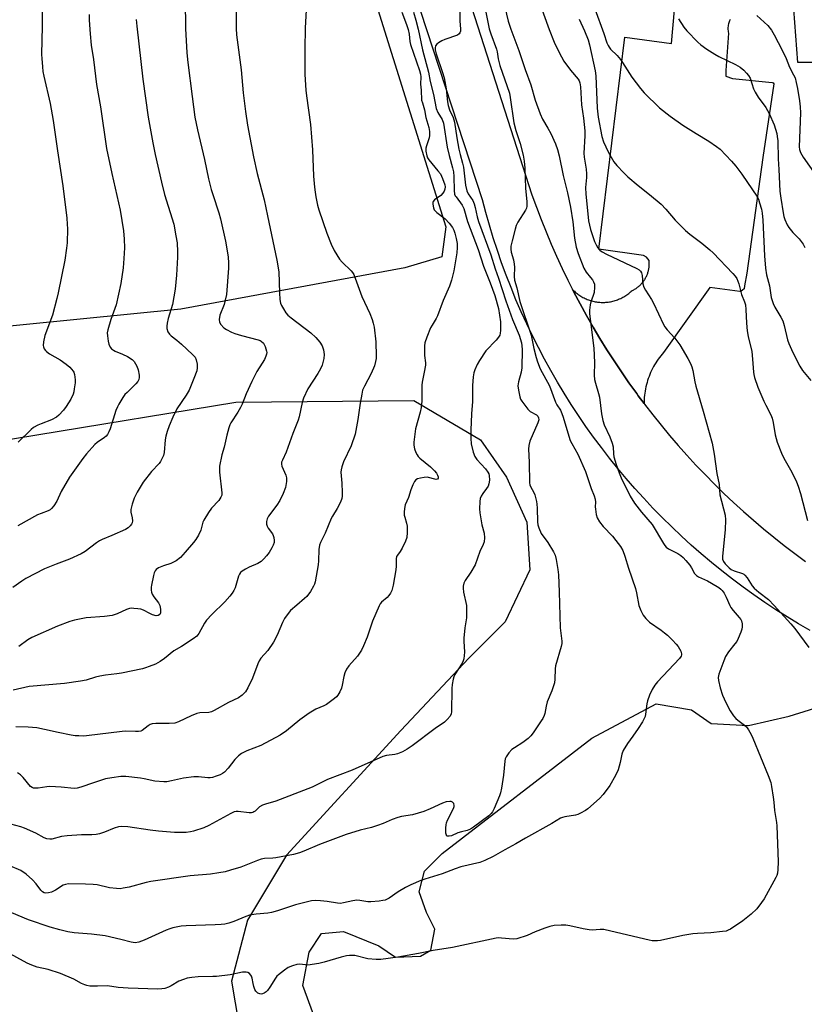
# Model space of a CAD drawing. Units: inches. Extents: x 1243770 to 1249770, y 573452 to 577452.
# Drawn here: x 1248736 to 1249030, y 574417 to 574786 of the extents above; entities that cross this region are included whole.
import ezdxf

# ---------------------------------------------------------------- set-up
doc = ezdxf.new("R2010")
doc.units = ezdxf.units.IN
doc.header["$MEASUREMENT"] = 0
for name, color, linetype in [('NTRL-Farm Land', 3, 'Continuous'), ('NTRL-Pasture Land', 2, 'Continuous'), ('TRANS-Parking Lot', 4, 'Continuous'), ('TRANS-Road', 130, 'Continuous'), ('Undefined', 1, 'Continuous')]:
    doc.layers.add(name, color=color, linetype=linetype)

msp = doc.modelspace()

# ---------------------------------------------------------------- linework, layer by layer
at = {"layer": 'NTRL-Farm Land'}
msp.add_lwpolyline([(1248850.09, 574855.31), (1248895.98, 574708.62), (1248894.44, 574697.29), (1248880.55, 574693.17), (1248796.64, 574677.69), (1248624.2, 574660.61), (1248334.4, 574616.71), (1248149.09, 574585.74), (1248066.44, 574573.51), (1247888.59, 574545.96), (1247688.5, 574517.74), (1247511.95, 574498.04), (1247466.83, 574496.71), (1247449.18, 574498.01), (1247428.9, 574507.15), (1247406.66, 574526.1), (1247332.05, 574655.54), (1247239.12, 574799.36)], dxfattribs=at)
at = {"layer": 'NTRL-Pasture Land'}
for points in [[(1248667.99, 574618.32), (1248817.2, 574642.81), (1248883.94, 574643.39), (1248908.91, 574628.75), (1248918.68, 574614.65), (1248926.29, 574597.83), (1248927.38, 574579.93), (1248918.17, 574560.39), (1248904.61, 574546.81), (1248879.12, 574519.67), (1248836.27, 574472.99), (1248821.64, 574448.56), (1248815.68, 574425.77), (1248818.4, 574409.49), (1248834.15, 574384), (1248871.07, 574344.4), (1248895.5, 574320.54), (1248946.52, 574277.7), (1248987.24, 574241.36), (1249009.5, 574217.5), (1249033.93, 574178.44)], [(1248846.3, 574413.22), (1248842.4, 574424.12), (1248844.73, 574436.59), (1248849.4, 574443.6), (1248857.58, 574444.39), (1248870.82, 574438.94), (1248877.06, 574434.66), (1248886.41, 574435.05), (1248890.3, 574437.39), (1248891.86, 574445.19), (1248888.74, 574451.42), (1248886.01, 574459.21), (1248887.95, 574467), (1248894.57, 574473.63), (1248950.62, 574516.89), (1248974.77, 574529.75), (1248988.02, 574527.42), (1248995.42, 574522.36), (1249009.45, 574521.59), (1249024.64, 574525.1), (1249039.83, 574529.79)]]:
    msp.add_lwpolyline(points, dxfattribs=at)
at = {"layer": 'TRANS-Parking Lot'}
for points in [[(1249002.48, 574786.24, 0), (1249002.29, 574785.86, 0), (1249002.13, 574785.46, 0), (1249001.99, 574785.05, 0), (1249001.87, 574784.64, 0), (1249001.78, 574784.22, 0), (1249001.72, 574783.79, 0), (1249001.68, 574783.36, 0), (1249001.68, 574782.94, 0), (1249001.69, 574782.51, 0), (1249001.73, 574782.08, 0), (1249001.8, 574781.66, 0), (1249001.92, 574781.12, 0), (1249000.92, 574767.13, 0), (1249000.94, 574765.04, 0), (1249003.34, 574764.15, 0), (1249018.31, 574762.71, 0), (1249018.68, 574762.53, 0), (1249018.91, 574762.2, 0), (1249014.76, 574734.61, 0), (1249008.82, 574691.15, 0), (1249007.92, 574686.39, 0), (1249007.71, 574685.31, 0), (1249006.55, 574684.3, 0), (1249006.14, 574684.29, 0), (1248994.9, 574685.84, 0), (1248977.57, 574661.48, 0), (1248977.03, 574660.87, 0), (1248976.51, 574660.23, 0), (1248976.02, 574659.59, 0), (1248975.54, 574658.93, 0), (1248975.07, 574658.25, 0), (1248974.63, 574657.56, 0), (1248974.21, 574656.86, 0), (1248973.81, 574656.15, 0), (1248973.43, 574655.43, 0), (1248973.06, 574654.7, 0), (1248972.72, 574653.95, 0), (1248972.4, 574653.2, 0), (1248972.11, 574652.44, 0), (1248971.83, 574651.67, 0), (1248971.6, 574650.97, 0), (1248971.36, 574650.18, 0), (1248971.15, 574649.39, 0), (1248970.96, 574648.6, 0), (1248970.79, 574647.8, 0), (1248970.65, 574647, 0), (1248970.53, 574646.19, 0), (1248970.43, 574645.38, 0), (1248970.35, 574644.56, 0), (1248970.3, 574643.75, 0), (1248970.27, 574642.93, 0), (1248970.26, 574642.3, 0), (1248968.07, 574645.25, 0), (1248967.49, 574646.02, 0), (1248964.59, 574650.06, 0), (1248961.76, 574654.15, 0), (1248958.99, 574658.29, 0), (1248956.3, 574662.47, 0), (1248953.69, 574666.7, 0), (1248951.15, 574670.98, 0), (1248948.68, 574675.3, 0), (1248946.29, 574679.66, 0), (1248943.97, 574684.06, 0), (1248943.49, 574685.02, 0), (1248943.8, 574684.71, 0), (1248944.12, 574684.4, 0), (1248944.45, 574684.1, 0), (1248944.79, 574683.82, 0), (1248945.13, 574683.54, 0), (1248945.49, 574683.27, 0), (1248945.85, 574683.01, 0), (1248946.21, 574682.76, 0), (1248946.59, 574682.53, 0), (1248946.97, 574682.3, 0), (1248947.36, 574682.09, 0), (1248947.75, 574681.88, 0), (1248948.15, 574681.69, 0), (1248948.56, 574681.51, 0), (1248948.96, 574681.34, 0), (1248949.38, 574681.18, 0), (1248949.8, 574681.03, 0), (1248950.22, 574680.9, 0), (1248950.64, 574680.77, 0), (1248951.07, 574680.66, 0), (1248951.51, 574680.57, 0), (1248951.94, 574680.48, 0), (1248952.38, 574680.4, 0), (1248952.82, 574680.34, 0), (1248953.26, 574680.3, 0), (1248953.7, 574680.26, 0), (1248954.14, 574680.23, 0), (1248954.59, 574680.22, 0), (1248955.03, 574680.22, 0), (1248955.08, 574680.23, 0), (1248955.53, 574680.24, 0), (1248955.97, 574680.27, 0), (1248956.41, 574680.31, 0), (1248956.85, 574680.36, 0), (1248957.29, 574680.42, 0), (1248957.73, 574680.5, 0), (1248958.16, 574680.59, 0), (1248958.59, 574680.7, 0), (1248959.02, 574680.81, 0), (1248959.45, 574680.94, 0), (1248959.87, 574681.07, 0), (1248960.29, 574681.22, 0), (1248960.7, 574681.39, 0), (1248961.1, 574681.56, 0), (1248961.51, 574681.74, 0), (1248961.91, 574681.94, 0), (1248962.3, 574682.15, 0), (1248962.68, 574682.37, 0), (1248963.06, 574682.6, 0), (1248963.43, 574682.84, 0), (1248963.8, 574683.09, 0), (1248964.16, 574683.35, 0), (1248964.51, 574683.62, 0), (1248964.86, 574683.9, 0), (1248965.19, 574684.19, 0), (1248965.52, 574684.49, 0), (1248965.57, 574684.54, 0), (1248965.87, 574684.68, 0), (1248966.15, 574684.83, 0), (1248966.44, 574684.98, 0), (1248966.72, 574685.15, 0), (1248966.99, 574685.32, 0), (1248967.26, 574685.5, 0), (1248967.53, 574685.68, 0), (1248967.79, 574685.88, 0), (1248968.04, 574686.08, 0), (1248968.29, 574686.28, 0), (1248968.53, 574686.5, 0), (1248968.76, 574686.72, 0), (1248968.99, 574686.95, 0), (1248969.22, 574687.18, 0), (1248969.43, 574687.42, 0), (1248969.64, 574687.67, 0), (1248969.84, 574687.92, 0), (1248970.04, 574688.18, 0), (1248970.23, 574688.44, 0), (1248970.41, 574688.71, 0), (1248970.49, 574688.85, 0), (1248970.66, 574689.12, 0), (1248970.82, 574689.4, 0), (1248970.97, 574689.69, 0), (1248971.12, 574689.98, 0), (1248971.25, 574690.27, 0), (1248971.38, 574690.57, 0), (1248971.5, 574690.87, 0), (1248971.61, 574691.17, 0), (1248971.71, 574691.48, 0), (1248971.81, 574691.79, 0), (1248971.89, 574692.1, 0), (1248971.97, 574692.41, 0), (1248972.04, 574692.73, 0), (1248972.09, 574693.05, 0), (1248972.14, 574693.37, 0), (1248972.18, 574693.69, 0), (1248972.19, 574693.78, 0), (1248972.19, 574695.92, 0), (1248971.11, 574697.2, 0), (1248970.04, 574697.84, 0), (1248953.36, 574700.24, 0), (1248963.07, 574779.62, 0), (1248980.49, 574777.28, 0), (1248982.23, 574797.08, 0)], [(1249073.88, 574788.62, 0), (1249073.38, 574770.63, 0), (1249039.17, 574770.25, 0), (1249036.1, 574770.22, 0), (1249027.91, 574770.13, 0), (1249026.41, 574790.12, 0)]]:
    msp.add_polyline3d(points, dxfattribs=at)
at = {"layer": 'TRANS-Road'}
for points in [[(1249032.49, 574557.18), (1249028.17, 574559.69), (1249023.9, 574562.29), (1249019.68, 574564.96), (1249015.51, 574567.73), (1249011.4, 574570.57), (1249007.34, 574573.48), (1249003.34, 574576.48), (1248999.4, 574579.56), (1248995.52, 574582.7), (1248991.7, 574585.93), (1248987.95, 574589.23), (1248984.26, 574592.6), (1248980.63, 574596.03), (1248977.07, 574599.54), (1248973.58, 574603.12), (1248970.17, 574606.77), (1248966.82, 574610.48), (1248963.58, 574614.21), (1248960.41, 574618), (1248957.32, 574621.85), (1248954.3, 574625.76), (1248951.35, 574629.72), (1248948.48, 574633.75), (1248945.69, 574637.82), (1248942.98, 574641.95), (1248940.35, 574646.13), (1248937.8, 574650.36), (1248935.32, 574654.64), (1248932.94, 574658.97), (1248930.63, 574663.34), (1248928.41, 574667.75), (1248926.27, 574672.2), (1248924.22, 574676.7), (1248922.25, 574681.23), (1248920.38, 574685.8), (1248918.59, 574690.4), (1248916.88, 574695.04), (1248915.27, 574699.71), (1248913.75, 574704.41), (1248912.32, 574709.14), (1248910.97, 574713.89), (1248909.72, 574718.67), (1248865.72, 574853.23)], [(1248902.2, 574801.51), (1248928.25, 574720.59), (1248929.94, 574715.91), (1248931.71, 574711.26), (1248933.55, 574706.64), (1248935.48, 574702.05), (1248937.48, 574697.5), (1248939.57, 574692.98), (1248941.73, 574688.5), (1248943.49, 574685.02), (1248943.97, 574684.06), (1248946.29, 574679.66), (1248948.68, 574675.3), (1248951.15, 574670.98), (1248953.69, 574666.7), (1248956.3, 574662.47), (1248958.99, 574658.29), (1248961.76, 574654.15), (1248964.59, 574650.06), (1248967.49, 574646.02), (1248968.07, 574645.25), (1248970.26, 574642.3), (1248970.47, 574642.03), (1248973.5, 574638.09), (1248976.62, 574634.21), (1248979.79, 574630.38), (1248983.03, 574626.61), (1248986.34, 574622.89), (1248989.71, 574619.24), (1248993.15, 574615.64), (1248996.65, 574612.1), (1249000.2, 574608.62), (1249003.82, 574605.2), (1249007.49, 574601.85), (1249011.23, 574598.57), (1249015.02, 574595.34), (1249018.86, 574592.19), (1249022.76, 574589.1), (1249026.71, 574586.08), (1249030.72, 574583.12)]]:
    msp.add_lwpolyline(points, dxfattribs=at)
at = {"layer": 'Undefined'}
for points, elevation in [([(1248929.27, 574797.55), (1248934.66, 574782.61), (1248936.56, 574777.85), (1248937.51, 574775.7), (1248939.26, 574772.25), (1248940.15, 574770.74), (1248942.68, 574767.29), (1248945.53, 574763.97), (1248945.95, 574763.3), (1248946.22, 574762.53), (1248946.42, 574761.1), (1248946.84, 574754.29), (1248947.55, 574749.33), (1248948.05, 574744.59), (1248948.06, 574742.68), (1248947.66, 574736.2), (1248947.77, 574734.73), (1248948.5, 574730.13), (1248948.66, 574728.42), (1248948.64, 574727.03), (1248948.32, 574723.32), (1248948.42, 574720.76), (1248949.26, 574712.24), (1248949.46, 574710.84), (1248950.2, 574707.5), (1248951.66, 574703.12), (1248952.24, 574701.85), (1248952.95, 574700.67), (1248953.72, 574699.85), (1248954.59, 574699.14), (1248956.12, 574698.32), (1248967.48, 574692.97), (1248968.46, 574692.38), (1248968.93, 574691.91), (1248969.25, 574691.29), (1248969.53, 574690.28), (1248969.84, 574687.15), (1248970.2, 574685.88), (1248970.76, 574684.85), (1248972.98, 574681.37), (1248973.83, 574679.89), (1248977.48, 574671.98), (1248978.06, 574671.04), (1248978.86, 574669.94), (1248981.83, 574666.79), (1248983.71, 574664.36), (1248986.7, 574659.19), (1248987.63, 574657.35), (1248988.1, 574656.05), (1248988.47, 574654.71), (1248989.23, 574650.47), (1248989.64, 574648.76), (1248992.42, 574639.46), (1248995.78, 574627.39), (1248996.5, 574623.34), (1248997.51, 574616.03), (1248998.34, 574611.94), (1248998.69, 574608.02), (1249000.71, 574600.4), (1249000.8, 574598.69), (1249000.61, 574594.97), (1248999.6, 574585.08), (1248999.67, 574583.96), (1249000.05, 574583.06), (1249000.69, 574582.17), (1249001.5, 574581.29), (1249002.15, 574580.67), (1249002.91, 574580.09), (1249004.08, 574579.53), (1249007.13, 574578.52), (1249007.63, 574578.28), (1249008.07, 574577.95), (1249008.93, 574576.89), (1249010.78, 574574.01), (1249011.55, 574573.13), (1249013.28, 574571.52), (1249016.85, 574568.77), (1249019.03, 574566.63), (1249025.26, 574559.74), (1249026.75, 574557.97), (1249032.02, 574550.82)], 700), ([(1248918.11, 574790.97), (1248919.27, 574785.7), (1248920.28, 574782.72), (1248923.37, 574774.72), (1248925.69, 574767.55), (1248927.81, 574761.83), (1248929.49, 574756.02), (1248931.28, 574750.94), (1248932.19, 574748.96), (1248934.23, 574745.53), (1248935.25, 574743.56), (1248937.03, 574739.67), (1248937.83, 574737.6), (1248938.47, 574735.14), (1248939.95, 574727.77), (1248941.51, 574721.3), (1248942.62, 574715.97), (1248943.55, 574710.48), (1248944.12, 574704.25), (1248944.82, 574700.99), (1248945.58, 574698.6), (1248947.65, 574693.05), (1248948.55, 574691.57), (1248950.22, 574689.58), (1248950.91, 574688.63), (1248951.33, 574687.88), (1248951.62, 574687.08), (1248951.71, 574685.96), (1248951.49, 574683.96), (1248951.22, 574682.84), (1248950.34, 574680.38), (1248950.04, 574679.28), (1248949.79, 574677.35), (1248949.76, 574675.94), (1248951.42, 574663.03), (1248951.69, 574657.68), (1248951.59, 574652.9), (1248951.67, 574651.32), (1248951.99, 574649.88), (1248953.2, 574646.08), (1248953.58, 574644.65), (1248954.29, 574638.4), (1248954.82, 574635.94), (1248955.32, 574634.35), (1248957.46, 574629.84), (1248958.33, 574627.47), (1248958.65, 574626.1), (1248958.79, 574623.5), (1248958.96, 574622.28), (1248959.81, 574619.42), (1248960.94, 574616.34), (1248961.94, 574613.85), (1248963.63, 574610.39), (1248965.1, 574607.55), (1248966.68, 574604.95), (1248969.3, 574601.51), (1248973.29, 574596.89), (1248977.56, 574589.82), (1248978.04, 574589.11), (1248978.59, 574588.49), (1248979.46, 574587.86), (1248981.7, 574586.75), (1248982.91, 574586.06), (1248984.08, 574585.3), (1248984.95, 574584.59), (1248985.92, 574583.5), (1248987.38, 574581.64), (1248988.03, 574580.65), (1248989.17, 574578.58), (1248989.95, 574577.79), (1248990.64, 574577.36), (1248993.99, 574575.79), (1248995.54, 574574.96), (1248998.29, 574573.27), (1248999, 574572.75), (1248999.58, 574572.18), (1249000.24, 574571.26), (1249001.08, 574569.73), (1249002.39, 574566.55), (1249002.79, 574565.81), (1249003.62, 574564.73), (1249005.95, 574562.09), (1249006.47, 574561.38), (1249006.71, 574560.86), (1249006.99, 574559.73), (1249007.06, 574558.55), (1249006.94, 574557.75), (1249006.56, 574556.63), (1249005.52, 574554.15), (1249004.97, 574553.1), (1249004.29, 574552.15), (1249001.86, 574549.18), (1249000.75, 574547.46), (1249000.09, 574545.83), (1248998.3, 574540.84), (1248998.08, 574539.58), (1248998.16, 574538.5), (1248998.75, 574535.69), (1248999.71, 574532.91), (1249000.9, 574530.2), (1249002.5, 574527.04), (1249003.76, 574525.21), (1249004.6, 574524.25), (1249005.38, 574523.59), (1249007.94, 574521.74), (1249008.65, 574521.08), (1249009.45, 574519.99), (1249010.45, 574518.21), (1249011.07, 574516.86), (1249016.75, 574502.83), (1249017.75, 574500.16), (1249018.07, 574498.74), (1249018.69, 574494.65), (1249018.9, 574492.89), (1249019.1, 574489.65), (1249019.91, 574485.15), (1249020.04, 574484.02), (1249020.46, 574470.44), (1249020.4, 574467.59), (1249020.25, 574466.2), (1249019.99, 574465.39), (1249019.62, 574464.6), (1249015.23, 574456.63), (1249014.27, 574455.17), (1249012.48, 574452.9), (1249010.42, 574450.88), (1249007.3, 574448.3), (1249002.6, 574445.19), (1249001.83, 574444.78), (1249001.01, 574444.52), (1248999.59, 574444.3), (1248995.27, 574443.86), (1248990.23, 574443.65), (1248988.47, 574443.47), (1248984.75, 574442.79), (1248976.47, 574440.95), (1248975.31, 574440.81), (1248974.15, 574440.81), (1248973.29, 574440.88), (1248972.13, 574441.09), (1248959.93, 574444.02), (1248955.15, 574445.04), (1248953.78, 574445.12), (1248950.81, 574444.9), (1248949.71, 574444.95), (1248947.47, 574445.35), (1248942.38, 574446.48), (1248940.95, 574446.72), (1248939.21, 574446.72), (1248936.6, 574446.53), (1248934.94, 574446.19), (1248933.03, 574445.62), (1248929.46, 574444.22), (1248926.4, 574442.85), (1248922.62, 574441.62), (1248921.21, 574441.5), (1248916.87, 574441.89), (1248915.71, 574441.91), (1248914.85, 574441.83), (1248898.49, 574438.38), (1248891.15, 574437.21), (1248885.72, 574436.12), (1248877.95, 574434.73), (1248871.56, 574433.89), (1248869.82, 574433.81), (1248866.66, 574434.15), (1248861.87, 574435.28), (1248861, 574435.38), (1248859.82, 574435.39), (1248858.69, 574435.22), (1248856.77, 574434.75), (1248850.36, 574432.79), (1248848.35, 574432.36), (1248844.28, 574431.77), (1248843.41, 574431.78), (1248841.14, 574432.11), (1248840.1, 574432.01), (1248838.47, 574431.48), (1248836.9, 574430.79), (1248835.47, 574429.85), (1248833.21, 574428.13), (1248832.6, 574427.55), (1248832.1, 574426.9), (1248830.04, 574423.48), (1248829.17, 574422.27), (1248828.57, 574421.72), (1248827.92, 574421.26), (1248827.24, 574420.94), (1248826.75, 574420.88), (1248826.25, 574420.96), (1248825.51, 574421.24), (1248825.08, 574421.53), (1248824.73, 574421.91), (1248824.36, 574422.65), (1248824, 574423.75), (1248823.72, 574424.89), (1248823.39, 574426.81), (1248823.15, 574427.56), (1248822.88, 574427.99), (1248822.34, 574428.54), (1248821.7, 574428.94), (1248821.18, 574429.08), (1248820.64, 574429.13), (1248819.78, 574429.08), (1248815.12, 574428.15), (1248810.06, 574427.5), (1248808.61, 574427.41), (1248803.14, 574427.3), (1248800.76, 574427.07), (1248799, 574426.81), (1248797.58, 574426.38), (1248795.94, 574425.68), (1248793.03, 574423.99), (1248792, 574423.49), (1248790.63, 574423.01), (1248789.5, 574422.78), (1248788.07, 574422.75), (1248776.87, 574423.03), (1248773.16, 574423.36), (1248769.13, 574423.91), (1248765.38, 574423.79), (1248762.53, 574423.87), (1248761.42, 574424.03), (1248760.65, 574424.29), (1248759.41, 574424.89), (1248756.54, 574426.47), (1248751.54, 574428.62), (1248746.93, 574430.12), (1248742.85, 574431.01), (1248740.77, 574431.66), (1248739.05, 574432.47), (1248731.27, 574436.72)], 702), ([(1248901.26, 574793.44), (1248901.25, 574785.76), (1248901.46, 574782.73), (1248901.41, 574781.98), (1248901.21, 574781.27), (1248900.98, 574780.88), (1248900.33, 574780.42), (1248895.52, 574778.76), (1248894.48, 574778.25), (1248893.26, 574777.5), (1248892.6, 574777.01), (1248892.11, 574776.43), (1248891.93, 574775.72), (1248891.96, 574774.95), (1248892.35, 574773.42), (1248894.73, 574766.45), (1248895.3, 574764.47), (1248896.04, 574760.31), (1248896.54, 574755.39), (1248896.8, 574754.01), (1248897.33, 574752.44), (1248898.67, 574749.58), (1248899.21, 574747.81), (1248900.1, 574741.91), (1248900.83, 574737.71), (1248901.3, 574735.72), (1248902.25, 574732.42), (1248902.55, 574730.98), (1248903.38, 574724.18), (1248903.8, 574722.06), (1248904.32, 574720.88), (1248906.02, 574718.48), (1248906.59, 574717.19), (1248906.98, 574715.82), (1248907.64, 574712.37), (1248908.18, 574710.56), (1248912.85, 574698.03), (1248914.47, 574692.78), (1248915.66, 574689.33), (1248918.42, 574680.79), (1248921, 574673.8), (1248923.38, 574667.98), (1248924.26, 574665.06), (1248924.47, 574663.98), (1248924.59, 574662.57), (1248924.5, 574655.7), (1248924.23, 574654.01), (1248923.2, 574650.42), (1248922.99, 574648.97), (1248923.14, 574647.28), (1248923.65, 574644.78), (1248923.95, 574643.99), (1248924.4, 574643.23), (1248926.67, 574640.14), (1248927.51, 574639.38), (1248929.97, 574638.06), (1248930.46, 574637.59), (1248930.72, 574636.93), (1248930.75, 574636.15), (1248930.44, 574635.03), (1248927.49, 574628.19), (1248927.05, 574626.59), (1248926.97, 574625.2), (1248927.25, 574620.29), (1248927.27, 574612.57), (1248927.42, 574611.88), (1248927.66, 574611.21), (1248928.93, 574608.89), (1248929.28, 574608.1), (1248929.92, 574605.63), (1248930.12, 574604.51), (1248930.24, 574603.11), (1248930.32, 574597.97), (1248930.48, 574596.82), (1248930.78, 574595.71), (1248931.71, 574593.62), (1248934.13, 574590.25), (1248936.27, 574586.71), (1248936.9, 574585.41), (1248937.35, 574583.8), (1248937.92, 574580.07), (1248938.14, 574578.06), (1248938.44, 574571.69), (1248938.76, 574558.17), (1248939.49, 574553.2), (1248939.43, 574552.35), (1248939.19, 574551.22), (1248937.12, 574544.01), (1248936.99, 574542.87), (1248936.87, 574538.92), (1248936.67, 574537.55), (1248935.74, 574534.6), (1248933.99, 574530.46), (1248933.55, 574528.83), (1248933.01, 574526.07), (1248932.77, 574525.27), (1248932.29, 574524.25), (1248931.69, 574523.27), (1248928.74, 574518.83), (1248927.84, 574517.67), (1248926.82, 574516.72), (1248924.83, 574515.16), (1248921.64, 574513.23), (1248920.72, 574512.57), (1248919.57, 574511.35), (1248918.63, 574509.86), (1248918.25, 574509.08), (1248918.02, 574508.25), (1248917.59, 574502.96), (1248916.84, 574498.05), (1248916.5, 574496.33), (1248916.12, 574495.23), (1248914.1, 574490.42), (1248913.5, 574489.22), (1248912.97, 574488.53), (1248912.12, 574487.77), (1248906.32, 574483.47), (1248905.14, 574482.7), (1248903.93, 574482.21), (1248901.84, 574481.7), (1248900.48, 574481.28), (1248898.02, 574480.24), (1248897.23, 574480.04), (1248896.55, 574480.04), (1248896.38, 574480.12), (1248896.15, 574480.45), (1248896, 574481.2), (1248895.91, 574483.26), (1248896.02, 574484.39), (1248896.22, 574485.1), (1248896.64, 574486.12), (1248898.83, 574490.47), (1248899.07, 574491.15), (1248899.13, 574491.62), (1248898.91, 574492.35), (1248898.41, 574492.88), (1248897.96, 574493.03), (1248897.45, 574493.06), (1248896.07, 574492.92), (1248894.69, 574492.47), (1248890.13, 574490.3), (1248887.69, 574489.33), (1248883.47, 574488.14), (1248879.35, 574487.45), (1248877.92, 574487.13), (1248875.82, 574486.34), (1248872.52, 574484.8), (1248870.35, 574484.03), (1248868.15, 574483.35), (1248863.86, 574482.35), (1248858.6, 574480.66), (1248848.55, 574476.99), (1248842.71, 574474.41), (1248841.08, 574473.78), (1248838.88, 574473.26), (1248832.24, 574472.01), (1248831.11, 574471.86), (1248828, 574471.67), (1248826.75, 574471.44), (1248825.38, 574470.98), (1248819.15, 574468.52), (1248815.22, 574467.28), (1248813.28, 574466.75), (1248810.83, 574466.28), (1248807.77, 574465.82), (1248800.1, 574465.18), (1248785.42, 574463.12), (1248783.67, 574462.76), (1248777.32, 574461.02), (1248775.08, 574460.53), (1248773.96, 574460.36), (1248772.54, 574460.4), (1248769.96, 574460.76), (1248765.23, 574461.78), (1248763.81, 574461.99), (1248760.88, 574462.14), (1248754.54, 574462.18), (1248753.4, 574461.96), (1248752.59, 574461.66), (1248749.6, 574459.86), (1248748.14, 574459.14), (1248747.1, 574458.82), (1248746.06, 574458.7), (1248745.36, 574458.85), (1248744.75, 574459.24), (1248744.19, 574459.88), (1248742.45, 574462.21), (1248741.02, 574463.77), (1248738.62, 574465.87), (1248736.61, 574467.16), (1248732.56, 574468.99)], 706), ([(1248817.39, 574792.21), (1248817.4, 574782.94), (1248817.49, 574780.6), (1248819.25, 574767.45), (1248819.95, 574758.86), (1248820.81, 574751.8), (1248821.66, 574746.67), (1248823.85, 574734.8), (1248825.28, 574728.59), (1248827.82, 574718.68), (1248829.15, 574712.67), (1248832.61, 574696.06), (1248833.33, 574691.74), (1248833.56, 574683.76), (1248833.78, 574681.37), (1248834.03, 574679.91), (1248834.34, 574679.09), (1248835.07, 574677.81), (1248836.04, 574676.32), (1248836.8, 574675.43), (1248837.93, 574674.48), (1248845.33, 574668.81), (1248847.18, 574667.03), (1248848.72, 574665.35), (1248849.57, 574663.93), (1248850.15, 574662.39), (1248850.34, 574660.69), (1248850.21, 574659.24), (1248849.56, 574656.65), (1248849.02, 574655.3), (1248848, 574653.57), (1248844.27, 574647.77), (1248842.63, 574644.34), (1248842.1, 574642.7), (1248841.03, 574637.38), (1248840.66, 574636.03), (1248838.55, 574631.06), (1248836.16, 574624.05), (1248834.68, 574621.04), (1248834.4, 574620.29), (1248834.31, 574619.54), (1248834.47, 574618.82), (1248835.98, 574615.5), (1248836.3, 574614.44), (1248836.26, 574613.06), (1248835.85, 574610.82), (1248835.02, 574608.55), (1248833.69, 574605.97), (1248832.63, 574604.24), (1248829.52, 574600.1), (1248829.01, 574599.09), (1248828.8, 574598.07), (1248828.8, 574597.02), (1248829, 574596.27), (1248829.42, 574595.55), (1248830.93, 574593.45), (1248831.27, 574592.77), (1248831.5, 574592.03), (1248831.62, 574590.97), (1248831.58, 574590.17), (1248831.29, 574589.26), (1248830.76, 574588.21), (1248829.71, 574586.51), (1248828.74, 574585.16), (1248827.75, 574584.1), (1248826.69, 574583.12), (1248825.48, 574582.35), (1248822.3, 574580.92), (1248820.81, 574580.14), (1248819.63, 574579.42), (1248819.05, 574578.9), (1248818.63, 574578.32), (1248818.29, 574577.58), (1248816.96, 574573.16), (1248816.49, 574572.16), (1248815.93, 574571.22), (1248815.03, 574570.1), (1248813.07, 574567.98), (1248808.2, 574563.21), (1248806.25, 574561.08), (1248805.45, 574559.9), (1248803.39, 574556.02), (1248802.69, 574555.11), (1248801.32, 574554.07), (1248796.88, 574551.18), (1248794, 574549.53), (1248790.55, 574546.73), (1248788.9, 574545.59), (1248787.13, 574544.64), (1248784.73, 574543.65), (1248783.36, 574543.18), (1248782.22, 574542.88), (1248774.4, 574541.23), (1248772.66, 574540.94), (1248768.36, 574540.49), (1248766.31, 574540.11), (1248764.6, 574539.7), (1248761.12, 574538.61), (1248759.09, 574538.21), (1248753.09, 574537.36), (1248739.82, 574536.26), (1248733.79, 574534.88)], 714), ([(1248744.7, 574793.21), (1248744.64, 574783.79), (1248744.44, 574773.17), (1248744.49, 574771.73), (1248744.75, 574768.54), (1248744.95, 574766.81), (1248745.28, 574765.07), (1248747.7, 574754.86), (1248748.74, 574748.45), (1248750.39, 574737.06), (1248752.46, 574723.89), (1248753.85, 574711.83), (1248754.06, 574709.5), (1248754.1, 574707.76), (1248754.04, 574702.55), (1248753.83, 574700.5), (1248753.12, 574696.12), (1248750.7, 574683.81), (1248750.2, 574681.65), (1248748.52, 574675.42), (1248745.62, 574667.77), (1248745.16, 574665.49), (1248745.06, 574664.08), (1248745.16, 574663.55), (1248745.47, 574662.83), (1248745.91, 574662.17), (1248746.29, 574661.78), (1248747.43, 574660.99), (1248751.46, 574658.63), (1248753.69, 574657.12), (1248755.03, 574655.99), (1248756.25, 574654.5), (1248756.51, 574654.02), (1248756.77, 574653.22), (1248757.02, 574651.22), (1248756.97, 574650.07), (1248756.7, 574647.77), (1248756.49, 574646.64), (1248756.23, 574645.82), (1248755.39, 574643.98), (1248753.69, 574641.19), (1248752.63, 574639.82), (1248750.9, 574637.93), (1248749.99, 574637.22), (1248748.18, 574636.25), (1248744.23, 574634.72), (1248742.99, 574634.16), (1248741.45, 574633.26), (1248740.51, 574632.56), (1248735.64, 574627.88)], 722), ([(1248798.32, 574793.53), (1248798.4, 574782.88), (1248798.86, 574773.86), (1248799.26, 574770.12), (1248800.83, 574757.43), (1248801.92, 574749.65), (1248802.87, 574744.94), (1248805.52, 574733.77), (1248807.04, 574726.59), (1248808.01, 574722.6), (1248808.58, 574720.64), (1248810.92, 574713.77), (1248811.56, 574711.51), (1248813.4, 574703.19), (1248814.37, 574697.27), (1248814.52, 574694.89), (1248814.53, 574693.1), (1248813.7, 574683.24), (1248813.28, 574681.03), (1248812.88, 574679.39), (1248811.28, 574675.43), (1248811.01, 574673.82), (1248811.08, 574672.79), (1248811.6, 574671.88), (1248812.75, 574670.68), (1248813.71, 574670.01), (1248815.57, 574669.06), (1248816.91, 574668.55), (1248819.34, 574667.8), (1248825.56, 574666.23), (1248826.35, 574665.92), (1248826.8, 574665.64), (1248827.57, 574664.93), (1248828.25, 574663.65), (1248828.78, 574661.97), (1248828.84, 574661.41), (1248828.79, 574660.87), (1248828.55, 574660.1), (1248827.94, 574658.86), (1248827.11, 574657.41), (1248825.09, 574654.31), (1248823.19, 574650.58), (1248821.07, 574645.92), (1248819.6, 574642.1), (1248819.02, 574640.82), (1248818.06, 574639.1), (1248815.42, 574635.02), (1248815.05, 574634.27), (1248814.67, 574633.19), (1248813.87, 574630.45), (1248812.82, 574625.95), (1248811.99, 574623.03), (1248811.14, 574618.85), (1248811.08, 574618), (1248811.16, 574616.55), (1248812.05, 574608.79), (1248811.98, 574607.98), (1248811.66, 574607.19), (1248810.83, 574605.99), (1248808.12, 574603.08), (1248806.95, 574601.48), (1248805.23, 574598.55), (1248804.94, 574597.76), (1248804.14, 574594.8), (1248803.23, 574592.96), (1248802.21, 574591.29), (1248801.41, 574590.16), (1248798.32, 574586.55), (1248796.45, 574584.61), (1248794.87, 574583.38), (1248792.92, 574582.29), (1248790.08, 574581.41), (1248788.29, 574580.65), (1248787.42, 574580.05), (1248787.07, 574579.62), (1248786.67, 574578.87), (1248786.33, 574577.83), (1248785.59, 574574.26), (1248785.48, 574573.41), (1248785.48, 574572.36), (1248785.61, 574571.6), (1248785.92, 574570.85), (1248786.55, 574569.87), (1248788.31, 574567.56), (1248788.82, 574566.59), (1248789.05, 574565.2), (1248789.03, 574563.83), (1248788.75, 574563.18), (1248788.18, 574562.8), (1248787.43, 574562.72), (1248786.03, 574563.07), (1248784.97, 574563.56), (1248782.66, 574564.79), (1248781.6, 574565.18), (1248780.47, 574565.38), (1248779.03, 574565.5), (1248778.17, 574565.52), (1248777.45, 574565.45), (1248776.21, 574565.02), (1248772.75, 574563.45), (1248770.86, 574562.88), (1248768.06, 574562.49), (1248761.19, 574561.93), (1248756.8, 574561.12), (1248755.08, 574560.63), (1248750.36, 574558.81), (1248740.75, 574554.56), (1248739.27, 574553.67), (1248735.93, 574551.19)], 716), ([(1248951.82, 574790.24), (1248955.15, 574781.11), (1248956.34, 574777.58), (1248956.77, 574776.56), (1248957.15, 574775.88), (1248957.62, 574775.23), (1248960.14, 574772.83), (1248961.4, 574771.36), (1248962.22, 574770.17), (1248965.64, 574764.63), (1248968.89, 574760.4), (1248970.24, 574758.83), (1248976.08, 574753.22), (1248980.07, 574750.05), (1248984.77, 574746.67), (1248989.8, 574743.51), (1248994.54, 574740.74), (1248997.4, 574738.72), (1248998.77, 574737.63), (1249003.07, 574733.13), (1249004.61, 574731.34), (1249006.87, 574728.27), (1249012.71, 574719.71), (1249013.1, 574718.95), (1249013.55, 574717.61), (1249014.23, 574715.14), (1249014.5, 574713.73), (1249014.75, 574711.01), (1249015.37, 574697.71), (1249015.79, 574693.04), (1249016.17, 574690.61), (1249017.24, 574686.42), (1249017.93, 574682.01), (1249018.61, 574679.76), (1249019.23, 574678.44), (1249021.55, 574674.64), (1249022.23, 574673.33), (1249022.75, 574671.62), (1249024.01, 574666.23), (1249024.46, 574664.86), (1249025.96, 574661.48), (1249028.66, 574656.3), (1249029.64, 574654.72), (1249032.72, 574650.91)], 696), ([(1248883.8, 574789.05), (1248884.71, 574786.09), (1248885.63, 574782.68), (1248887.26, 574774.98), (1248889.45, 574766.59), (1248890.08, 574763.03), (1248891.34, 574758.21), (1248892.38, 574752.96), (1248892.97, 574751.48), (1248894.6, 574748.76), (1248895.03, 574747.44), (1248896.47, 574738.43), (1248897.19, 574735.31), (1248898.46, 574730.64), (1248898.78, 574729.18), (1248898.92, 574727.45), (1248899.04, 574722.16), (1248899.23, 574720.87), (1248899.49, 574720.21), (1248899.78, 574719.75), (1248902.12, 574716.64), (1248902.75, 574715.38), (1248904.13, 574710.5), (1248908.02, 574700.08), (1248910.06, 574693.87), (1248912.61, 574687.59), (1248914.32, 574682.78), (1248915.7, 574677.88), (1248916.44, 574673), (1248916.5, 574669.73), (1248916.37, 574668.69), (1248916.15, 574667.98), (1248915.71, 574667.23), (1248914.77, 574666.08), (1248910.99, 574662.07), (1248908.55, 574658.45), (1248907.69, 574656.96), (1248906.79, 574654.92), (1248906.46, 574653.84), (1248906.25, 574652.37), (1248905.98, 574649.1), (1248905.89, 574643.1), (1248905.58, 574638.48), (1248905.31, 574632.29), (1248905.33, 574629.14), (1248905.45, 574627.16), (1248906.19, 574624.05), (1248906.78, 574622.44), (1248907.63, 574621.27), (1248910.79, 574617.77), (1248911.69, 574616.63), (1248912.06, 574615.9), (1248912.2, 574615.36), (1248912.26, 574613.62), (1248912.12, 574612.17), (1248911.86, 574611.37), (1248911.24, 574610.39), (1248909.8, 574608.51), (1248909.23, 574607.6), (1248908.82, 574606.66), (1248908.64, 574605.51), (1248908.56, 574602.84), (1248908.65, 574601.37), (1248909.41, 574596.83), (1248910.29, 574593.73), (1248910.43, 574591.96), (1248910.32, 574590.5), (1248909.95, 574589.43), (1248908.73, 574586.77), (1248906.91, 574581.87), (1248905.38, 574579.02), (1248903.2, 574575.91), (1248902.73, 574574.91), (1248902.44, 574573.86), (1248902.41, 574573.02), (1248902.59, 574571.57), (1248903.67, 574566.63), (1248903.76, 574564.58), (1248903.69, 574561.94), (1248903.13, 574558.26), (1248902.72, 574554.29), (1248902.71, 574553.15), (1248902.98, 574549.12), (1248902.66, 574546.59), (1248902.45, 574545.78), (1248902.11, 574545.01), (1248899.31, 574540.65), (1248898.96, 574539.86), (1248898.73, 574539.01), (1248898.35, 574536.97), (1248898.2, 574535.51), (1248898.07, 574526.75), (1248897.92, 574525.96), (1248897.52, 574525.07), (1248896.49, 574523.79), (1248895.44, 574522.89), (1248891.93, 574520.41), (1248883.31, 574513.91), (1248881.45, 574512.65), (1248879.71, 574511.72), (1248877.88, 574510.97), (1248876.78, 574510.73), (1248873.73, 574510.36), (1248872.39, 574509.97), (1248860.81, 574504.87), (1248851.55, 574501.31), (1248845.82, 574498.5), (1248844.2, 574497.79), (1248832.25, 574493.19), (1248828.34, 574492.09), (1248827.3, 574491.73), (1248826.15, 574491.11), (1248824.47, 574489.5), (1248824.02, 574489.16), (1248823.6, 574488.97), (1248823.11, 574488.87), (1248822.26, 574488.87), (1248818.13, 574489.37), (1248817.41, 574489.34), (1248816.67, 574489.18), (1248815.36, 574488.57), (1248807.14, 574484.11), (1248805.23, 574483.2), (1248801.36, 574481.91), (1248800.25, 574481.7), (1248798.58, 574481.52), (1248796.86, 574481.45), (1248794.25, 574481.51), (1248788.29, 574482.01), (1248785.09, 574482.35), (1248776.71, 574483.59), (1248774.4, 574483.69), (1248773.3, 574483.55), (1248771.69, 574483.14), (1248768.07, 574481.63), (1248766.21, 574481.02), (1248764.86, 574480.69), (1248763.26, 574480.56), (1248759.4, 574480.64), (1248754.03, 574480.21), (1248751.96, 574479.96), (1248748.29, 574479.01), (1248747.49, 574478.94), (1248746.47, 574479.04), (1248745.43, 574479.42), (1248742.33, 574481.15), (1248737.99, 574483.13), (1248736.64, 574483.56), (1248731, 574485.06)], 708), ([(1248910.77, 574789.63), (1248912.22, 574782.74), (1248912.8, 574780.89), (1248914.97, 574775.19), (1248915.22, 574774.12), (1248915.59, 574771.52), (1248916.2, 574769.02), (1248919.78, 574758.69), (1248920.12, 574757.05), (1248921.48, 574747.54), (1248922.25, 574744.69), (1248923.81, 574739.79), (1248924.9, 574735.46), (1248925.32, 574733.17), (1248925.62, 574730.57), (1248925.78, 574723.02), (1248926.37, 574717.97), (1248926.33, 574716.32), (1248926.16, 574715.56), (1248925.81, 574714.79), (1248922.97, 574710.36), (1248922.31, 574709.07), (1248921.88, 574707.66), (1248920.76, 574703.35), (1248920.37, 574701.36), (1248920.34, 574700.18), (1248920.45, 574699.01), (1248921.32, 574696.17), (1248921.61, 574694.59), (1248921.67, 574693.48), (1248921.55, 574689.96), (1248921.75, 574688.54), (1248922.54, 574685.63), (1248923.66, 574680.61), (1248927.98, 574667.96), (1248928.94, 574662.92), (1248929.78, 574659.54), (1248930.26, 574657.94), (1248931.35, 574655.31), (1248934.75, 574648.89), (1248937.02, 574642.86), (1248937.56, 574641.86), (1248938.88, 574639.79), (1248939.47, 574638.61), (1248939.97, 574637.21), (1248942.05, 574630.06), (1248942.61, 574628.43), (1248943.16, 574627.27), (1248945.37, 574623.26), (1248948.3, 574616.83), (1248950.43, 574610.4), (1248951.49, 574607.75), (1248951.93, 574606.39), (1248952.09, 574605.32), (1248951.96, 574603.52), (1248952, 574602.69), (1248952.32, 574600.75), (1248952.71, 574599.42), (1248953.54, 574597.99), (1248954.87, 574596.19), (1248958.39, 574592.52), (1248959.71, 574590.99), (1248961.44, 574588.64), (1248962.28, 574587.18), (1248963.1, 574585.13), (1248964.37, 574580.53), (1248967.03, 574573.01), (1248967.42, 574571.37), (1248968.3, 574566.58), (1248969.02, 574564.73), (1248969.89, 574562.96), (1248970.89, 574561.66), (1248972.25, 574560.31), (1248976.6, 574557.33), (1248977.97, 574556.31), (1248979.07, 574555.4), (1248980.92, 574553.58), (1248982.33, 574552.13), (1248983.05, 574551.24), (1248984.01, 574549.5), (1248984.32, 574548.49), (1248984.29, 574548.03), (1248984.14, 574547.61), (1248983.55, 574546.75), (1248975.26, 574537.98), (1248974.25, 574536.73), (1248973.24, 574535.08), (1248972.29, 574533.01), (1248971.53, 574530.83), (1248971.32, 574529.67), (1248970.83, 574525.85), (1248970.65, 574525), (1248970.35, 574524.19), (1248969.64, 574522.91), (1248968.04, 574520.44), (1248966.02, 574517.55), (1248964, 574514.89), (1248962.4, 574512.18), (1248961.9, 574510.84), (1248961.34, 574507.66), (1248960.54, 574504.92), (1248959.55, 574502.84), (1248957.43, 574499.04), (1248954.95, 574495.71), (1248953.54, 574494.24), (1248949.23, 574490.34), (1248948.27, 574489.7), (1248946.48, 574488.72), (1248945.43, 574488.23), (1248944.61, 574487.96), (1248940.55, 574487.39), (1248939.72, 574487.14), (1248938.93, 574486.78), (1248935.72, 574484.78), (1248925.76, 574479.36), (1248922.25, 574477.27), (1248918.03, 574474.99), (1248913.71, 574472.46), (1248910.58, 574470.94), (1248908.68, 574470.27), (1248901.58, 574468.63), (1248899.43, 574467.89), (1248894.53, 574465.94), (1248888.13, 574463.99), (1248886.57, 574463.45), (1248882.83, 574461.83), (1248880.79, 574460.79), (1248878.1, 574459.23), (1248874.72, 574456.86), (1248873.98, 574456.44), (1248873.19, 574456.12), (1248872.37, 574455.9), (1248871.03, 574455.68), (1248867.86, 574455.45), (1248866.72, 574455.51), (1248863.67, 574456), (1248862.55, 574456.04), (1248861.16, 574455.84), (1248857.6, 574455.04), (1248856.53, 574454.89), (1248855.35, 574454.97), (1248851.53, 574455.57), (1248848.96, 574455.81), (1248846.96, 574455.92), (1248845.55, 574455.79), (1248839.66, 574454.35), (1248832.91, 574452.04), (1248830.67, 574451.41), (1248829.23, 574451.2), (1248824.81, 574450.9), (1248822.34, 574450.48), (1248820.95, 574449.99), (1248816.56, 574448.1), (1248814.59, 574447.46), (1248813.15, 574447.1), (1248811.74, 574446.94), (1248809.45, 574446.82), (1248798.58, 574446.52), (1248796.81, 574446.3), (1248793.59, 574445.66), (1248792.46, 574445.34), (1248791.14, 574444.8), (1248782.89, 574441.05), (1248780.89, 574440.4), (1248779.46, 574440.14), (1248778.07, 574440.31), (1248774.14, 574441.37), (1248768.33, 574442.66), (1248763.21, 574443.37), (1248756.71, 574443.83), (1248754.32, 574444.2), (1248751.28, 574444.95), (1248747.69, 574446.02), (1248739.59, 574448.68), (1248733.34, 574451.29)], 704), ([(1248843.61, 574789.83), (1248843.26, 574783.12), (1248843.12, 574775.23), (1248843.17, 574765.69), (1248843.46, 574759.76), (1248843.68, 574757.7), (1248845.25, 574746.98), (1248845.96, 574737.39), (1248846.39, 574727.53), (1248846.76, 574723.38), (1248846.97, 574721.61), (1248847.27, 574719.85), (1248847.9, 574716.63), (1248848.33, 574714.99), (1248851.32, 574706.17), (1248853, 574702.1), (1248854.16, 574699.73), (1248856.1, 574696.47), (1248857.15, 574695.27), (1248860.47, 574692.09), (1248861, 574691.42), (1248861.44, 574690.67), (1248862.02, 574689.33), (1248864.45, 574682.4), (1248867.46, 574676.02), (1248868.32, 574673.86), (1248868.76, 574672.49), (1248869.07, 574670.92), (1248869.68, 574665.49), (1248869.86, 574660.04), (1248869.82, 574659.18), (1248869.65, 574658.08), (1248869.19, 574656.46), (1248868.02, 574653.53), (1248865.42, 574648.85), (1248864.74, 574647.28), (1248864.43, 574645.87), (1248863.83, 574642.44), (1248862.94, 574636.29), (1248862.25, 574632.19), (1248861.93, 574630.76), (1248860.45, 574626.44), (1248857.59, 574620.39), (1248856.97, 574618.51), (1248856.73, 574617.42), (1248856.65, 574616.57), (1248856.96, 574612.43), (1248857.12, 574608.95), (1248857.11, 574607.51), (1248856.97, 574606.67), (1248856.44, 574605.3), (1248855.28, 574602.9), (1248853.44, 574600.06), (1248852.94, 574599.14), (1248850.73, 574593.64), (1248848.99, 574590.21), (1248848.62, 574589.18), (1248848.34, 574587.57), (1248848.22, 574583.27), (1248848.08, 574581.83), (1248846.93, 574575.45), (1248846.72, 574574.6), (1248846.42, 574573.79), (1248845.23, 574571.82), (1248843.86, 574569.96), (1248843.01, 574569.16), (1248840.09, 574566.73), (1248837.78, 574564.66), (1248836.85, 574563.59), (1248835.55, 574561.72), (1248834.71, 574560.23), (1248832.68, 574555.43), (1248831.39, 574552.82), (1248829.24, 574549.67), (1248826.65, 574546.81), (1248825.96, 574545.82), (1248825.49, 574544.76), (1248823.52, 574539.28), (1248821.75, 574535.68), (1248820.87, 574534.22), (1248819.66, 574533.01), (1248818.27, 574532.01), (1248814.44, 574530.19), (1248809.17, 574527.19), (1248808.19, 574526.75), (1248807.07, 574526.48), (1248803.73, 574526.34), (1248802.65, 574526.11), (1248800.55, 574525.22), (1248795.78, 574522.95), (1248794.43, 574522.48), (1248792.31, 574522.29), (1248787.26, 574522.38), (1248785.86, 574522.18), (1248785.09, 574521.9), (1248784.37, 574521.5), (1248782.1, 574519.73), (1248781.6, 574519.5), (1248780.8, 574519.32), (1248779.69, 574519.28), (1248775.79, 574519.42), (1248774.6, 574519.37), (1248761.26, 574517.69), (1248760.13, 574517.62), (1248758.43, 574517.65), (1248757.05, 574517.74), (1248755.5, 574517.98), (1248750.64, 574518.99), (1248745.54, 574520.14), (1248742.62, 574520.68), (1248739.4, 574520.96), (1248734.82, 574521.03)], 712), ([(1248879.47, 574789.07), (1248881.21, 574784.46), (1248881.78, 574782.51), (1248882.17, 574780.82), (1248882.46, 574778.05), (1248882.66, 574776.96), (1248886.08, 574767.16), (1248886.48, 574765.81), (1248886.58, 574764.78), (1248886.47, 574762.05), (1248886.7, 574759.78), (1248886.88, 574756.07), (1248887.15, 574755.02), (1248887.97, 574752.47), (1248888.51, 574749.58), (1248889.62, 574745.75), (1248889.82, 574744.3), (1248889.85, 574742.83), (1248889.73, 574741.96), (1248888.66, 574738.87), (1248888.47, 574738.02), (1248888.5, 574736.89), (1248888.8, 574735.2), (1248889.08, 574734.4), (1248889.53, 574733.66), (1248893, 574729.56), (1248893.9, 574728.38), (1248894.75, 574726.67), (1248895.54, 574724.31), (1248895.65, 574723.5), (1248895.56, 574722.68), (1248895.27, 574721.91), (1248894.84, 574721.18), (1248894.06, 574720.37), (1248891.72, 574718.71), (1248891.24, 574718.12), (1248891.11, 574717.64), (1248891.1, 574717.11), (1248891.31, 574715.73), (1248891.61, 574714.97), (1248891.96, 574714.53), (1248892.61, 574713.94), (1248895.69, 574711.58), (1248897.24, 574709.92), (1248898.48, 574708.36), (1248899, 574707.35), (1248899.35, 574706.24), (1248899.83, 574704.21), (1248900.17, 574702.26), (1248900.26, 574700.85), (1248900.02, 574698.79), (1248898.97, 574692.02), (1248898.13, 574688.61), (1248897.3, 574686.37), (1248895, 574680.99), (1248892.82, 574675.19), (1248892.31, 574674.17), (1248890.79, 574671.75), (1248890.26, 574670.72), (1248888.79, 574667.24), (1248888.11, 574665.03), (1248887.95, 574663.89), (1248887.94, 574662.42), (1248888.02, 574660.36), (1248888.29, 574657.56), (1248888.28, 574656.72), (1248887.89, 574654.1), (1248887.08, 574650.34), (1248886.9, 574649.19), (1248886.9, 574643.16), (1248886.74, 574640.8), (1248886.39, 574639.07), (1248884.63, 574632.82), (1248883.97, 574627.85), (1248883.97, 574626.69), (1248884.22, 574625.3), (1248884.65, 574623.96), (1248885.17, 574623.04), (1248885.64, 574622.4), (1248886.23, 574621.78), (1248890.23, 574618.53), (1248891.69, 574617.09), (1248892.45, 574616.17), (1248892.88, 574615.45), (1248893.09, 574614.82), (1248893.06, 574614.26), (1248892.88, 574613.95), (1248892.33, 574613.81), (1248888.92, 574614.66), (1248887.8, 574614.63), (1248886.42, 574614.35), (1248885.37, 574614.02), (1248884.69, 574613.64), (1248884.19, 574613.04), (1248883.54, 574611.81), (1248882.8, 574609.97), (1248882, 574607.09), (1248880.71, 574604.31), (1248880.45, 574602.96), (1248880.36, 574601.57), (1248880.4, 574600.47), (1248880.58, 574599.64), (1248881.25, 574597.43), (1248881.43, 574596.28), (1248881.44, 574593.9), (1248881.31, 574592.13), (1248880.86, 574590.74), (1248879.57, 574588.07), (1248878.86, 574586.83), (1248877.84, 574585.51), (1248877.52, 574584.9), (1248877.38, 574584.08), (1248877.31, 574581.29), (1248877.17, 574579.9), (1248876.25, 574574.18), (1248875.74, 574572.24), (1248875.25, 574571.21), (1248874.6, 574570.3), (1248873.95, 574569.62), (1248871.88, 574567.82), (1248871.35, 574567.18), (1248870.92, 574566.41), (1248868.43, 574560.68), (1248866.44, 574554.71), (1248865.16, 574551.43), (1248864.37, 574549.85), (1248862.91, 574547.62), (1248859.56, 574543.97), (1248858.67, 574542.69), (1248858.11, 574541.37), (1248857.67, 574539.99), (1248857.1, 574536.66), (1248856.84, 574535.58), (1248856.25, 574534.22), (1248855.49, 574532.95), (1248854.92, 574532.3), (1248854.26, 574531.73), (1248851.23, 574529.46), (1248850.18, 574528.92), (1248847.21, 574527.73), (1248844.74, 574526.21), (1248841.21, 574523.67), (1248836.22, 574519.64), (1248833.84, 574517.9), (1248826.59, 574514.04), (1248821.36, 574512.02), (1248819.4, 574511.08), (1248818.28, 574510.22), (1248816.84, 574508.86), (1248814.36, 574505.58), (1248812.94, 574504.09), (1248812.3, 574503.63), (1248811.36, 574503.11), (1248809.82, 574502.52), (1248808.5, 574502.12), (1248807.64, 574501.97), (1248806.81, 574501.95), (1248803.24, 574502.37), (1248801.48, 574502.28), (1248797.65, 574501.82), (1248793.11, 574500.77), (1248791.36, 574500.48), (1248790.21, 574500.41), (1248786.85, 574500.67), (1248782.92, 574501.6), (1248781.49, 574501.84), (1248775.96, 574502.42), (1248774.21, 574502.47), (1248770.72, 574501.98), (1248768.41, 574501.53), (1248763.86, 574500.07), (1248759.16, 574498.41), (1248757.77, 574498.05), (1248756.64, 574498.01), (1248751.73, 574498.5), (1248747.55, 574498.67), (1248746.39, 574498.6), (1248743.11, 574498.05), (1248742.25, 574498.03), (1248741.42, 574498.11), (1248740.91, 574498.28), (1248740.29, 574498.75), (1248737.59, 574502.08), (1248736.58, 574503.08), (1248735.38, 574503.87)], 710), ([(1248762.23, 574788.14), (1248762.29, 574786.11), (1248762.62, 574780.93), (1248763.09, 574776.63), (1248763.85, 574771.3), (1248765.05, 574761.88), (1248766.5, 574753.59), (1248768.79, 574737.88), (1248770.75, 574728.56), (1248773.92, 574714.85), (1248775.15, 574707.12), (1248775.38, 574703.92), (1248775.48, 574700.71), (1248775.32, 574696.66), (1248774.99, 574693.14), (1248774.14, 574687.29), (1248772.42, 574679.37), (1248770.44, 574673.86), (1248769.27, 574669.95), (1248769.07, 574668.82), (1248769.11, 574667.67), (1248769.42, 574665.65), (1248769.68, 574664.52), (1248770.17, 574663.46), (1248770.7, 574662.78), (1248771.34, 574662.28), (1248772.05, 574661.88), (1248774.76, 574660.85), (1248776.6, 574659.9), (1248778.34, 574658.82), (1248779.13, 574658.01), (1248780.13, 574656.27), (1248780.67, 574654.93), (1248781.02, 574652.9), (1248781.02, 574652.05), (1248780.88, 574651.27), (1248780.55, 574650.53), (1248779.83, 574649.64), (1248776.47, 574646.5), (1248775.69, 574645.69), (1248774.87, 574644.52), (1248773.39, 574642.06), (1248772.86, 574641.04), (1248772.33, 574639.67), (1248770.18, 574632.79), (1248769.71, 574631.73), (1248769.13, 574630.74), (1248768.59, 574630.11), (1248767.98, 574629.57), (1248765.3, 574627.69), (1248764.45, 574626.97), (1248761.34, 574623.48), (1248759.86, 574621.68), (1248754.93, 574614.68), (1248751.83, 574609.34), (1248750.19, 574605.65), (1248749.08, 574603.99), (1248748.18, 574602.91), (1248747.6, 574602.44), (1248746.91, 574602.07), (1248744.23, 574601.11), (1248742.9, 574600.51), (1248735.59, 574596.45)], 720), ([(1248983.2, 574786.51), (1248985.14, 574783.37), (1248986.29, 574782.03), (1248990.45, 574777.76), (1248991.59, 574776.79), (1248993.73, 574775.17), (1248996.74, 574773.32), (1248998.28, 574772.46), (1249004.54, 574769.41), (1249006.33, 574768.44), (1249007.67, 574767.3), (1249008.7, 574766.22), (1249009.45, 574765.31), (1249009.97, 574764.32), (1249011.31, 574760.36), (1249011.86, 574759.1), (1249013.04, 574757.17), (1249015.83, 574753.28), (1249017.16, 574751.08), (1249018.96, 574746.76), (1249019.96, 574743.52), (1249020.16, 574742.44), (1249020.33, 574740.81), (1249020.48, 574734.07), (1249020.79, 574730.03), (1249021.19, 574721.9), (1249021.5, 574719.25), (1249022.34, 574713.77), (1249022.64, 574712.42), (1249023, 574711.36), (1249023.89, 574709.3), (1249024.46, 574708.35), (1249026.05, 574706.43), (1249028.43, 574704.04), (1249029.83, 574702.12), (1249030.53, 574700.84)], 694), ([(1249012.53, 574787.81), (1249016.69, 574784.01), (1249017.96, 574782.25), (1249018.98, 574780.52), (1249022.07, 574774.78), (1249023.47, 574771.69), (1249024.72, 574768.42), (1249026.31, 574765.57), (1249026.84, 574764.38), (1249027.31, 574762.71), (1249027.81, 574760.45), (1249028.53, 574755.84), (1249028.75, 574753.58), (1249028.82, 574751.33), (1249028.44, 574738.61), (1249028.52, 574737.51), (1249028.86, 574736.42), (1249029.9, 574734.71), (1249034.62, 574727.89)], 692), ([(1248779.95, 574786.31), (1248780.1, 574783.8), (1248782.43, 574763.92), (1248784.45, 574749.74), (1248786.15, 574740.06), (1248787.06, 574735.7), (1248789.41, 574725.29), (1248790.55, 574720.68), (1248793.96, 574709.51), (1248794.8, 574705.19), (1248795.2, 574702.59), (1248795.39, 574699.17), (1248795.37, 574697.14), (1248795.01, 574690.4), (1248794.48, 574685.17), (1248794.07, 574682.34), (1248793.51, 574679.48), (1248791.95, 574674.15), (1248791.53, 574672.46), (1248791.34, 574671.33), (1248791.36, 574670.5), (1248791.77, 574669.21), (1248792.37, 574668.3), (1248793, 574667.72), (1248795.09, 574666.11), (1248796.88, 574664.54), (1248801.05, 574660.69), (1248801.97, 574659.66), (1248802.4, 574658.67), (1248802.7, 574657.02), (1248802.8, 574655.63), (1248802.62, 574654.55), (1248801.57, 574651.64), (1248799.71, 574647.27), (1248798.66, 574645.49), (1248795.16, 574640.29), (1248793.67, 574637.16), (1248792.31, 574633.97), (1248791.51, 574631.8), (1248791.06, 574630.11), (1248790.82, 574628.67), (1248790.39, 574623.95), (1248790.1, 574622.84), (1248789.53, 574621.55), (1248789, 574620.55), (1248788.53, 574619.85), (1248785.66, 574616.76), (1248782.52, 574612.77), (1248780.31, 574609.05), (1248779.11, 574606.77), (1248778.39, 574604.56), (1248777.93, 574602.59), (1248777.93, 574601.52), (1248778.37, 574599.42), (1248778.49, 574598.29), (1248778.37, 574597.51), (1248778.15, 574597.05), (1248777.7, 574596.42), (1248776.92, 574595.69), (1248775.9, 574595.12), (1248770.83, 574592.82), (1248767.17, 574591.35), (1248766.16, 574590.87), (1248765.02, 574590.09), (1248760.77, 574586.8), (1248759.31, 574585.92), (1248754.86, 574583.92), (1248749.87, 574582.08), (1248745.54, 574580.28), (1248738.51, 574576.68), (1248737.01, 574575.74), (1248733.67, 574573.28)], 718), ([(1248945.94, 574786.38), (1248947.98, 574781.99), (1248949.24, 574778.73), (1248949.81, 574776.81), (1248951.91, 574767.1), (1248952.23, 574765.12), (1248952.72, 574753.07), (1248953, 574749.68), (1248954.43, 574742.44), (1248955.07, 574740.49), (1248956.76, 574736.72), (1248958.96, 574732.91), (1248960.05, 574731.53), (1248962.68, 574728.75), (1248964.18, 574727.33), (1248968.01, 574724.01), (1248972.34, 574720.69), (1248976.7, 574717.08), (1248978.46, 574715.18), (1248981.89, 574711.05), (1248985.74, 574707.2), (1248987.45, 574705.77), (1248991.96, 574702.47), (1248994.91, 574699.97), (1248996.2, 574698.77), (1249003.47, 574691.1), (1249004.37, 574690.06), (1249004.97, 574689.14), (1249005.71, 574687.21), (1249006.72, 574683.21), (1249007.94, 574680.4), (1249008.26, 574679.3), (1249008.41, 574677.58), (1249008.63, 574672.41), (1249008.89, 574669.61), (1249009.28, 574667.4), (1249010.6, 574661.81), (1249010.95, 574658.94), (1249011.28, 574654.06), (1249011.39, 574653.21), (1249011.68, 574652.07), (1249012.9, 574648.46), (1249015.11, 574643.21), (1249015.86, 574641.63), (1249017.74, 574638.09), (1249018.29, 574636.81), (1249018.7, 574635.18), (1249019.42, 574630.57), (1249019.72, 574629.15), (1249020.18, 574627.76), (1249021.78, 574623.64), (1249022.63, 574621.76), (1249025.63, 574616.6), (1249027.38, 574612.95), (1249028.06, 574611.35), (1249028.93, 574608.55), (1249031.55, 574598.47)], 698)]:
    msp.add_lwpolyline(points, dxfattribs=dict(at, elevation=elevation))

doc.saveas('drawing.dxf')
